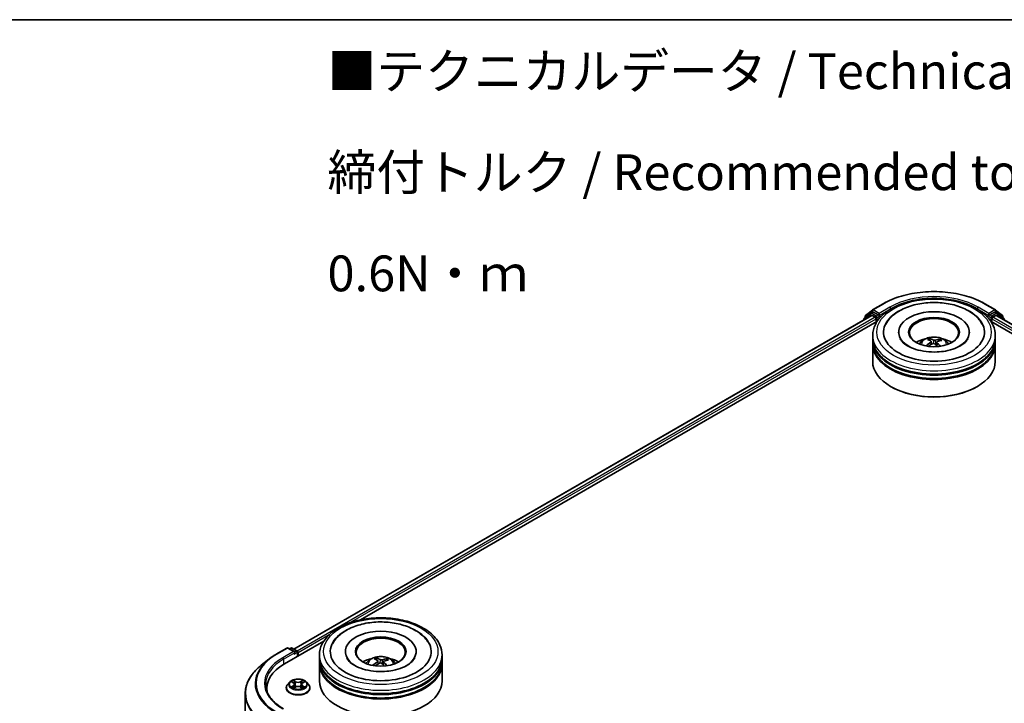
# Model space of a CAD drawing. Units: millimetres. Extents: x 0 to 5133, y 0 to 984.
# Drawn here: x 40 to 74, y 117 to 140 of the extents above; entities that cross this region are included whole.
import ezdxf

# ---------------------------------------------------------------- set-up
doc = ezdxf.new("R2010")
doc.units = ezdxf.units.MM
for name, color, linetype, lineweight in [('Border (ISO)', 7, 'Continuous', 35), ('Symbol (ISO)', 7, 'Continuous', 18), ('Visible (ISO)', 7, 'Continuous', 35), ('Visible Narrow (ISO)', 7, 'Continuous', 25)]:
    doc.layers.add(name, color=color, linetype=linetype, lineweight=lineweight)
doc.styles.add('Note Text (TK)', font='MS PGothic.ttf')

# ---------------------------------------------------------------- blocks, each defined once
blk = doc.blocks.new('図面枠 tk図枠')
at = {"layer": 'Border (ISO)'}
blk.add_line((14.5, 289), (405.5, 289), dxfattribs=at)

msp = doc.modelspace()

# ---------------------------------------------------------------- linework, layer by layer
at = {"layer": 'Visible (ISO)'}
for p, q in [((69.4071, 130.3607), (69.7808, 130.5765)), ((73.3308, 130.5765), (73.7046, 130.3607)), ((49.185, 118.5106), (69.3768, 130.1683)), ((69.341, 130.2403), (69.1146, 130.0573)), ((69.1492, 130.0852), (69.1492, 130.1325)), ((69.1651, 130.1658), (69.4016, 130.3569)), ((69.3465, 130.244), (69.4173, 130.2849)), ((69.3982, 130.1662), (69.5052, 130.1044)), ((69.6062, 130.186), (69.4387, 130.2827)), ((69.6365, 130.1685), (69.6365, 130.2385)), ((69.6441, 130.1497), (69.6454, 130.1489)), ((73.4662, 130.1489), (73.4676, 130.1497)), ((73.4751, 130.2385), (73.4751, 130.1685)), ((73.673, 130.2827), (73.5054, 130.186)), ((73.6064, 130.1044), (73.7135, 130.1662)), ((73.7651, 130.244), (73.6944, 130.2849)), ((73.7101, 130.3569), (73.9465, 130.1658)), ((73.7349, 130.1683), (93.9266, 118.5106)), ((73.997, 130.0573), (73.7706, 130.2403)), ((73.9624, 130.1325), (73.9624, 130.0852)), ((51.5183, 119.533), (69.5627, 129.9509)), ((69.0987, 130.0239), (69.0987, 130.0077)), ((69.5355, 130.0519), (69.5355, 129.9352)), ((73.5489, 129.9509), (91.5934, 119.533)), ((73.5761, 129.9352), (73.5761, 130.0519)), ((69.413, 129.352), (69.413, 129.4687)), ((70.3201, 129.5853), (70.3201, 129.5573)), ((72.7915, 129.5853), (72.7915, 129.5573)), ((73.6987, 129.352), (73.6987, 129.4687)), ((69.413, 129.2004), (69.413, 129.317)), ((69.413, 128.5588), (69.413, 129.1654)), ((71.4193, 129.2868), (71.4061, 129.3415)), ((71.4586, 129.2543), (71.469, 129.1578)), ((71.653, 129.2346), (71.6407, 129.1203)), ((71.7613, 129.3171), (71.7482, 129.2788)), ((73.6987, 129.2004), (73.6987, 129.317)), ((73.6987, 128.5588), (73.6987, 129.1654)), ((70.0608, 127.6724), (70.0406, 127.684)), ((73.0508, 127.6724), (73.0711, 127.684)), ((48.8577, 117.9969), (50.2284, 118.7883)), ((48.5676, 118.3291), (48.9414, 118.5449)), ((49.2137, 118.4124), (48.9842, 118.5449)), ((49.0829, 118.5448), (49.0336, 118.5164)), ((49.1257, 118.5448), (49.2933, 118.4481)), ((49.3147, 118.2607), (49.3147, 118.411)), ((49.3325, 118.271), (49.3325, 118.3876)), ((50.9858, 118.4226), (50.9858, 118.3946)), ((53.4572, 118.4226), (53.4572, 118.3946)), ((48.3124, 118.1568), (48.0422, 117.943)), ((50.0786, 118.1893), (50.0786, 118.306)), ((50.0786, 118.0377), (50.0786, 118.1543)), ((52.0858, 118.1241), (52.0726, 118.1791)), ((52.1244, 118.0919), (52.1347, 117.9955)), ((52.3186, 118.0716), (52.3063, 117.9571)), ((52.4276, 118.1541), (52.4145, 118.1159)), ((54.3644, 118.1893), (54.3644, 118.306)), ((54.3644, 118.0377), (54.3644, 118.1543)), ((50.0786, 117.3962), (50.0786, 118.0027)), ((54.3644, 117.3962), (54.3644, 118.0027)), ((49.0395, 117.3565), (48.9686, 117.2774)), ((49.1091, 117.3651), (49.1697, 117.3288)), ((49.4952, 117.3288), (49.5559, 117.3651)), ((49.6254, 117.3565), (49.6963, 117.2774)), ((48.2426, 117.1396), (48.2426, 117.0382)), ((48.9182, 117.1512), (48.9182, 117.156)), ((49.181, 117.1486), (49.2442, 117.1839)), ((49.2072, 117.2788), (49.2189, 117.1697)), ((49.4207, 117.1839), (49.4839, 117.1486)), ((49.4577, 117.2788), (49.446, 117.1697)), ((49.7468, 117.1512), (49.7468, 117.156)), ((47.4855, 116.9519), (47.4855, 112.5449))]:
    msp.add_line(p, q, dxfattribs=at)
for centre, start, end in [((69.1921, 130.1325), 128.94828, 180), ((69.368, 130.2069), 120, 128.94828), ((69.4285, 130.3236), 120, 128.94828), ((73.6832, 130.3236), 51.05172, 60), ((73.7437, 130.2069), 51.05172, 60), ((73.9196, 130.1325), 0, 51.05172), ((69.1416, 130.0239), 128.94828, 180), ((73.9701, 130.0239), 0, 51.05172), ((48.9628, 118.5077), 60, 120), ((49.1043, 118.5077), 60, 120), ((49.2719, 118.411), 0, 60)]:
    msp.add_arc(centre, 0.0429, start, end, dxfattribs=at)
for centre, major_axis, ratio, start_param, end_param in [((69.3982, 130.1312), (-0.0214, 0.0371), 0.5773503, 5.4977871, 6.2831853), ((69.4387, 130.2478), (-0.0214, 0.0371), 0.5773503, 5.4977871, 6.2831853), ((69.5052, 130.0694), (-0.0214, 0.0371), 0.5773503, 3.9269908, 5.4977871), ((69.6668, 130.186), (-0.0214, -0.0371), 0.5773503, 5.4977871, 7.0685835), ((71.5558, 129.5853), (1.7643, 0), 0.5773503, 2.2877064, 7.1370716), ((71.5558, 129.5853), (1.2357, 0), 0.5773503, 5.4710656, 10.2368977), ((71.5558, 129.562), (-0.8571, 0), 0.5773503, 2.3727253, 7.0520527), ((73.4448, 130.186), (0.0214, -0.0371), 0.5773503, 5.4977871, 7.0685835), ((73.6064, 130.0694), (-0.0214, -0.0371), 0.5773503, 3.9269908, 5.4977871), ((73.673, 130.2478), (0.0214, 0.0371), 0.5773503, 0, 0.7853982), ((73.7135, 130.1312), (0.0214, 0.0371), 0.5773503, 0, 0.7853982), ((71.5558, 129.317), (2.1429, 0), 0.5773503, 3.12745, 6.2973279), ((71.5558, 129.1654), (2.1429, 0), 0.5773503, 3.12745, 6.2973279), ((71.5558, 129.352), (-2.1429, 0), 0.5773503, 0, 3.1415927), ((71.5558, 129.2004), (-2.1429, 0), 0.5773503, 0, 3.1415927), ((71.5558, 128.8854), (-0.8571, 0), 0.5773503, 5.0762837, 5.5305884), ((71.569, 128.4816), (-0.4486, -0.8128), 0.6627368, 4.0172261, 4.2562104), ((71.5721, 128.497), (0.4126, -0.8316), 0.4195294, 2.5004674, 2.7394517), ((71.5443, 128.4997), (0.6357, 0.6766), 0.613642, 1.0357558, 1.2425188), ((71.5408, 128.4827), (-0.352, 0.859), 0.5856207, 5.6783897, 5.917374), ((71.5709, 128.4979), (0.4774, -0.7962), 0.4849819, 2.064982, 2.2452202), ((71.5674, 128.4809), (-0.5284, -0.7633), 0.7142807, 3.6287847, 3.867769), ((71.5395, 128.4836), (-0.2838, 0.8839), 0.5201682, 5.2888232, 5.5025394), ((71.5427, 128.499), (0.566, 0.7359), 0.5620981, 0.5194961, 0.7584804), ((71.5558, 128.8854), (-0.8571, 0), 0.5773503, 3.8941895, 4.3484943), ((71.5558, 129.317), (-2.1143, 0), 0.5773503, 0.478284, 2.6633086), ((71.5558, 128.5588), (2.1429, 0), 0.5773503, 3.1415927, 6.2831853), ((71.5558, 129.1654), (-2.1143, 0), 0.5773503, 0.478284, 2.6633086), ((71.5558, 128.5355), (2.1143, 0), 0.5773503, 3.9269908, 5.4977871), ((52.2215, 118.4226), (1.7643, 0), 0.5773503, 2.2877064, 7.1370716), ((52.2215, 118.4226), (1.2357, 0), 0.5773503, 5.4710656, 10.2368977), ((52.2215, 118.3993), (-0.8571, 0), 0.5773503, 2.3727253, 7.0520527), ((49.1708, 118.3876), (0.0606, 0), 0.5773503, 0, 1.5707963), ((49.2011, 118.3701), (-0.0214, -0.0371), 0.5773503, 0.7853982, 2.3561945), ((49.3022, 118.4051), (0.0214, -0.0371), 0.5773503, 0.7853982, 2.2748289), ((52.2215, 118.1543), (2.1429, 0), 0.5773503, 3.12745, 6.2973279), ((52.2215, 118.1893), (-2.1429, 0), 0.5773503, 0, 3.1415927), ((52.2215, 118.0377), (-2.1429, 0), 0.5773503, 0, 3.1415927), ((52.2215, 117.7228), (-0.8571, 0), 0.5773503, 5.0762837, 5.5305884), ((52.2346, 117.3189), (-0.451, -0.8115), 0.6643854, 4.0188575, 4.2578418), ((52.2378, 117.3342), (0.4106, -0.8326), 0.4174787, 2.5016972, 2.7406814), ((52.2064, 117.3201), (-0.3499, 0.8599), 0.5837287, 5.6795635, 5.9185478), ((52.233, 117.3182), (-0.5309, -0.7616), 0.7157272, 3.6308402, 3.8698245), ((52.2052, 117.321), (-0.2818, 0.8846), 0.5181175, 5.2901183, 5.5034372), ((52.2084, 117.3363), (0.568, 0.7343), 0.5637466, 0.5213575, 0.7603418), ((52.2215, 117.7228), (-0.8571, 0), 0.5773503, 3.8941895, 4.3484943), ((50.3426, 117.1396), (-2.1, 0), 0.5773503, 5.4977871, 6.3952101), ((52.2215, 118.0027), (2.1429, 0), 0.5773503, 3.12745, 6.2973279), ((52.21, 117.337), (0.6378, 0.6746), 0.6150884, 1.0379455, 1.245148), ((52.2366, 117.3352), (0.4754, -0.7974), 0.4830899, 2.0667193, 2.2466973), ((52.2215, 117.3962), (2.1429, 0), 0.5773503, 3.1415927, 6.2831853), ((52.2215, 118.1543), (-2.1143, 0), 0.5773503, 0.478284, 2.6633086), ((52.2215, 118.0027), (-2.1143, 0), 0.5773503, 0.478284, 2.6633086), ((50.3426, 116.9063), (-2.1429, 0), 0.5773503, 6.0825558, 6.1302195)]:
    msp.add_ellipse(centre, major_axis=major_axis, ratio=ratio, start_param=start_param, end_param=end_param, dxfattribs=at)
for centre in [(71.5558, 129.5853), (52.2215, 118.4226)]:
    msp.add_ellipse(centre, major_axis=(-0.8857, 0), ratio=0.5773503, dxfattribs=at)
for points, knots in [([(69.413, 129.4687), (69.413, 129.6012), (69.4462, 129.7333), (69.5745, 129.9875), (69.6731, 130.1085), (69.9302, 130.3318), (70.0929, 130.4319), (70.4627, 130.5965), (70.6702, 130.6603), (71.1067, 130.7454), (71.3355, 130.7667), (71.7923, 130.7657), (72.0202, 130.7434), (72.454, 130.6568), (72.6598, 130.5926), (73.0294, 130.4262), (73.193, 130.324), (73.458, 130.0892), (73.5603, 129.9566), (73.6729, 129.7025), (73.6987, 129.5857), (73.6987, 129.4687)], [2.1759454, 2.1759454, 2.1759454, 2.1759454, 2.4595504, 2.4595504, 2.7627498, 2.7627498, 3.0900121, 3.0900121, 3.4212901, 3.4212901, 3.7507586, 3.7507586, 4.0793767, 4.0793767, 4.4088814, 4.4088814, 4.7401766, 4.7401766, 5.0670524, 5.0670524, 5.317538, 5.317538, 5.317538, 5.317538]), ([(69.7808, 130.5765), (69.9678, 130.6845), (70.1836, 130.7749), (70.6521, 130.9127), (70.9049, 130.9601), (71.4231, 131.0075), (71.6885, 131.0075), (72.2068, 130.9601), (72.4595, 130.9127), (72.9281, 130.7749), (73.1438, 130.6845), (73.3308, 130.5765)], [1.5707963, 1.5707963, 1.5707963, 1.5707963, 1.8849556, 1.8849556, 2.1991149, 2.1991149, 2.5132741, 2.5132741, 2.8274334, 2.8274334, 3.1415927, 3.1415927, 3.1415927, 3.1415927]), ([(69.8676, 129.8532), (69.914, 129.9414), (69.9748, 130.0221), (70.1507, 130.2018), (70.278, 130.2918), (70.5738, 130.4455), (70.745, 130.5067), (71.1066, 130.5915), (71.2967, 130.6151), (71.6779, 130.6241), (71.8687, 130.6097), (72.2358, 130.5438), (72.4119, 130.4921), (72.734, 130.3521), (72.88, 130.2634), (73.101, 130.0677), (73.1843, 129.9667), (73.244, 129.8532)], [1.9512815, 1.9512815, 1.9512815, 1.9512815, 2.1712363, 2.1712363, 2.4945416, 2.4945416, 2.8417225, 2.8417225, 3.1866551, 3.1866551, 3.5288915, 3.5288915, 3.8728299, 3.8728299, 4.2204216, 4.2204216, 4.503455, 4.503455, 4.503455, 4.503455]), ([(69.6062, 130.186), (69.6101, 130.1838), (69.6141, 130.1805), (69.6218, 130.1728), (69.6255, 130.1683), (69.6308, 130.162), (69.6327, 130.1597), (69.6366, 130.1555), (69.6386, 130.1537), (69.6416, 130.1513), (69.6428, 130.1504), (69.6441, 130.1497)], [0.185147228, 0.185147228, 0.185147228, 0.185147228, 0.196528423, 0.196528423, 0.207909617, 0.207909617, 0.213859594, 0.213859594, 0.21980957, 0.21980957, 0.223874943, 0.223874943, 0.223874943, 0.223874943]), ([(73.4676, 130.1497), (73.4688, 130.1504), (73.4701, 130.1513), (73.4731, 130.1537), (73.475, 130.1555), (73.4789, 130.1597), (73.4809, 130.162), (73.4861, 130.1683), (73.4898, 130.1728), (73.4975, 130.1805), (73.5016, 130.1838), (73.5054, 130.186)], [0.022988029, 0.022988029, 0.022988029, 0.022988029, 0.027053401, 0.027053401, 0.033003378, 0.033003378, 0.038953354, 0.038953354, 0.050334548, 0.050334548, 0.061715743, 0.061715743, 0.061715743, 0.061715743]), ([(71.0446, 129.1677), (71.0605, 129.1952), (71.0793, 129.2196), (71.1337, 129.2772), (71.1722, 129.3055), (71.2634, 129.3569), (71.3176, 129.377), (71.4323, 129.4049), (71.493, 129.4119), (71.6139, 129.4122), (71.674, 129.4057), (71.7911, 129.3782), (71.8482, 129.3573), (71.9522, 129.298), (72.0001, 129.2603), (72.0493, 129.1961), (72.0586, 129.1823), (72.0671, 129.1677)], [5.7020704, 5.7020704, 5.7020704, 5.7020704, 5.8789153, 5.8789153, 6.1762727, 6.1762727, 6.5515327, 6.5515327, 6.9459576, 6.9459576, 7.3357939, 7.3357939, 7.7300617, 7.7300617, 8.1043676, 8.1043676, 8.1984467, 8.1984467, 8.1984467, 8.1984467]), ([(71.6702, 128.8912), (71.5395, 128.8847), (71.4067, 128.8895), (71.1517, 128.9207), (71.0295, 128.9472), (70.8104, 129.0168), (70.7132, 129.0597), (70.5538, 129.153), (70.491, 129.203), (70.4131, 129.2859), (70.3895, 129.3194), (70.3734, 129.3501)], [0, 0, 0, 0, 0.2950228, 0.2950228, 0.5890731, 0.5890731, 0.8777093, 0.8777093, 1.1592623, 1.1592623, 1.3618624, 1.3618624, 1.3618624, 1.3618624]), ([(71.283, 129.1066), (71.2845, 129.1079), (71.2862, 129.1091), (71.2893, 129.1107), (71.2914, 129.1113), (71.2945, 129.1114), (71.2963, 129.111), (71.2981, 129.1099), (71.2986, 129.1095), (71.2991, 129.109)], [0.014560073, 0.014560073, 0.014560073, 0.014560073, 0.018722682, 0.018722682, 0.023429831, 0.023429831, 0.028069056, 0.028069056, 0.029984908, 0.029984908, 0.029984908, 0.029984908]), ([(71.318, 129.0927), (71.3174, 129.0931), (71.3169, 129.0936), (71.3132, 129.0964), (71.3102, 129.0989), (71.3044, 129.1039), (71.3017, 129.1065), (71.2991, 129.109)], [4.73023589, 4.73023589, 4.73023589, 4.73023589, 4.73998273, 4.73998273, 4.79459431, 4.79459431, 4.84920589, 4.84920589, 4.84920589, 4.84920589]), ([(71.392, 129.3586), (71.3933, 129.3584), (71.3949, 129.3577), (71.3977, 129.3559), (71.3994, 129.3543), (71.402, 129.3511), (71.4033, 129.3488), (71.405, 129.3452), (71.4056, 129.3433), (71.4061, 129.3415)], [0.014560073, 0.014560073, 0.014560073, 0.014560073, 0.018722682, 0.018722682, 0.023429831, 0.023429831, 0.028069056, 0.028069056, 0.031810233, 0.031810233, 0.031810233, 0.031810233]), ([(71.4502, 129.267), (71.4535, 129.2647), (71.4562, 129.2617), (71.459, 129.2551), (71.459, 129.2515), (71.457, 129.2447), (71.4548, 129.241), (71.449, 129.235), (71.446, 129.2326), (71.4427, 129.2305)], [0, 0, 0, 0, 0.012499779, 0.012499779, 0.024999557, 0.024999557, 0.037523671, 0.037523671, 0.046676606, 0.046676606, 0.046676606, 0.046676606]), ([(71.5112, 129.1802), (71.5161, 129.1827), (71.522, 129.1847), (71.5343, 129.1868), (71.5408, 129.187), (71.5525, 129.1857), (71.5586, 129.1842), (71.5679, 129.1803), (71.5714, 129.1782), (71.5744, 129.1759)], [0, 0, 0, 0, 0.012499779, 0.012499779, 0.024999557, 0.024999557, 0.037523671, 0.037523671, 0.046676606, 0.046676606, 0.046676606, 0.046676606]), ([(71.6004, 129.3022), (71.5955, 129.3008), (71.5897, 129.2997), (71.5773, 129.2986), (71.5709, 129.2987), (71.5591, 129.2998), (71.5531, 129.3009), (71.5438, 129.3036), (71.5402, 129.305), (71.5373, 129.3066)], [0, 0, 0, 0, 0.012499779, 0.012499779, 0.024999557, 0.024999557, 0.037523671, 0.037523671, 0.046676606, 0.046676606, 0.046676606, 0.046676606]), ([(71.6615, 129.2155), (71.6581, 129.2188), (71.6554, 129.2226), (71.6527, 129.2303), (71.6526, 129.2341), (71.6546, 129.2408), (71.6568, 129.2441), (71.6626, 129.2489), (71.6656, 129.2506), (71.669, 129.252)], [0, 0, 0, 0, 0.012499779, 0.012499779, 0.024999557, 0.024999557, 0.037523671, 0.037523671, 0.046676606, 0.046676606, 0.046676606, 0.046676606]), ([(72.7383, 129.3501), (72.7303, 129.335), (72.7206, 129.3192), (72.6728, 129.2529), (72.6169, 129.198), (72.4712, 129.0983), (72.385, 129.0532), (72.1859, 128.9764), (72.0725, 128.9449), (71.8612, 128.9068), (71.7663, 128.896), (71.6702, 128.8912)], [5.0928742, 5.0928742, 5.0928742, 5.0928742, 5.1925393, 5.1925393, 5.4990955, 5.4990955, 5.7798307, 5.7798307, 6.0662562, 6.0662562, 6.2831853, 6.2831853, 6.2831853, 6.2831853]), ([(71.7613, 129.3171), (71.7619, 129.3188), (71.7628, 129.3207), (71.7649, 129.324), (71.7667, 129.326), (71.7699, 129.3288), (71.7721, 129.3302), (71.7755, 129.3316), (71.7774, 129.332), (71.779, 129.3321)], [0.0427285, 0.0427285, 0.0427285, 0.0427285, 0.046469677, 0.046469677, 0.051108902, 0.051108902, 0.055816051, 0.055816051, 0.05997866, 0.05997866, 0.05997866, 0.05997866]), ([(50.0786, 118.306), (50.0786, 118.4385), (50.1118, 118.5706), (50.2402, 118.8248), (50.3388, 118.9459), (50.5959, 119.1691), (50.7586, 119.2692), (51.1283, 119.4338), (51.3359, 119.4977), (51.7724, 119.5827), (52.0012, 119.6041), (52.458, 119.603), (52.6859, 119.5807), (53.1197, 119.4942), (53.3255, 119.4299), (53.695, 119.2635), (53.8587, 119.1614), (54.1237, 118.9265), (54.2259, 118.7939), (54.3385, 118.5399), (54.3644, 118.4231), (54.3644, 118.306)], [2.1925656, 2.1925656, 2.1925656, 2.1925656, 2.4761707, 2.4761707, 2.7793701, 2.7793701, 3.1066324, 3.1066324, 3.4379104, 3.4379104, 3.7673789, 3.7673789, 4.095997, 4.095997, 4.4255017, 4.4255017, 4.7567969, 4.7567969, 5.0836726, 5.0836726, 5.3341583, 5.3341583, 5.3341583, 5.3341583]), ([(50.5333, 118.6905), (50.5767, 118.773), (50.6326, 118.8489), (50.7999, 119.0255), (50.9245, 119.1165), (51.2158, 119.273), (51.3855, 119.336), (51.7451, 119.4243), (51.9348, 119.4498), (52.3158, 119.4624), (52.507, 119.4499), (52.8754, 119.3876), (53.0526, 119.3377), (53.3777, 119.2012), (53.5255, 119.1143), (53.7567, 118.9169), (53.8465, 118.8108), (53.9097, 118.6905)], [1.9679018, 1.9679018, 1.9679018, 1.9679018, 2.173528, 2.173528, 2.4945937, 2.4945937, 2.8415274, 2.8415274, 3.1866728, 3.1866728, 3.5289417, 3.5289417, 3.8727036, 3.8727036, 4.2202431, 4.2202431, 4.5200753, 4.5200753, 4.5200753, 4.5200753]), ([(48.3124, 118.1568), (48.3279, 118.1691), (48.3437, 118.1812), (48.3759, 118.2051), (48.3923, 118.2169), (48.4258, 118.2402), (48.4428, 118.2517), (48.4775, 118.2744), (48.4951, 118.2855), (48.5309, 118.3076), (48.5491, 118.3184), (48.5676, 118.3291)], [2.98633174, 2.98633174, 2.98633174, 2.98633174, 3.01738392, 3.01738392, 3.0484361, 3.0484361, 3.07948829, 3.07948829, 3.11054047, 3.11054047, 3.14159265, 3.14159265, 3.14159265, 3.14159265]), ([(52.3579, 117.7297), (52.2275, 117.722), (52.0947, 117.7255), (51.8385, 117.7543), (51.7152, 117.7796), (51.4934, 117.8474), (51.3945, 117.8896), (51.2313, 117.982), (51.1664, 118.032), (51.0825, 118.1179), (51.0564, 118.1543), (51.0391, 118.1874)], [0, 0, 0, 0, 0.2949392, 0.2949392, 0.5891684, 0.5891684, 0.8782083, 0.8782083, 1.1600506, 1.1600506, 1.3784827, 1.3784827, 1.3784827, 1.3784827]), ([(51.7103, 118.005), (51.7262, 118.0325), (51.7449, 118.0569), (51.7994, 118.1146), (51.8378, 118.1428), (51.929, 118.1943), (51.9832, 118.2144), (52.098, 118.2423), (52.1587, 118.2493), (52.2796, 118.2496), (52.3397, 118.243), (52.4568, 118.2156), (52.5139, 118.1947), (52.6179, 118.1353), (52.6658, 118.0976), (52.715, 118.0334), (52.7243, 118.0197), (52.7328, 118.005)], [5.6989852, 5.6989852, 5.6989852, 5.6989852, 5.8758301, 5.8758301, 6.1731875, 6.1731875, 6.5484475, 6.5484475, 6.9428724, 6.9428724, 7.3327087, 7.3327087, 7.7269765, 7.7269765, 8.1012824, 8.1012824, 8.1953615, 8.1953615, 8.1953615, 8.1953615]), ([(52.0585, 118.1962), (52.0599, 118.196), (52.0614, 118.1953), (52.0642, 118.1935), (52.0659, 118.1919), (52.0684, 118.1887), (52.0698, 118.1864), (52.0714, 118.1828), (52.0721, 118.1809), (52.0726, 118.1791)], [0.014560073, 0.014560073, 0.014560073, 0.014560073, 0.018722682, 0.018722682, 0.023429831, 0.023429831, 0.028069056, 0.028069056, 0.031810233, 0.031810233, 0.031810233, 0.031810233]), ([(52.116, 118.1045), (52.1193, 118.1022), (52.122, 118.0992), (52.1247, 118.0926), (52.1248, 118.089), (52.1227, 118.0822), (52.1205, 118.0785), (52.1147, 118.0725), (52.1116, 118.0701), (52.1083, 118.068)], [0, 0, 0, 0, 0.012499779, 0.012499779, 0.024999557, 0.024999557, 0.037523671, 0.037523671, 0.046676606, 0.046676606, 0.046676606, 0.046676606]), ([(52.2664, 118.1395), (52.2615, 118.138), (52.2557, 118.137), (52.2433, 118.1359), (52.2369, 118.136), (52.2251, 118.1371), (52.2191, 118.1382), (52.2098, 118.141), (52.2062, 118.1424), (52.2033, 118.1439)], [0, 0, 0, 0, 0.012499779, 0.012499779, 0.024999557, 0.024999557, 0.037523671, 0.037523671, 0.046676606, 0.046676606, 0.046676606, 0.046676606]), ([(52.327, 118.0526), (52.3237, 118.056), (52.321, 118.0598), (52.3183, 118.0674), (52.3182, 118.0713), (52.3203, 118.078), (52.3225, 118.0813), (52.3283, 118.086), (52.3314, 118.0878), (52.3347, 118.0891)], [0, 0, 0, 0, 0.012499779, 0.012499779, 0.024999557, 0.024999557, 0.037523671, 0.037523671, 0.046676606, 0.046676606, 0.046676606, 0.046676606]), ([(53.4039, 118.1874), (53.3986, 118.1772), (53.3924, 118.1666), (53.3522, 118.1054), (53.2986, 118.049), (53.1563, 117.947), (53.0726, 117.9011), (52.8778, 117.8221), (52.7663, 117.7893), (52.5544, 117.7479), (52.4569, 117.7356), (52.3579, 117.7297)], [5.1094945, 5.1094945, 5.1094945, 5.1094945, 5.1771691, 5.1771691, 5.4927403, 5.4927403, 5.7734865, 5.7734865, 6.059302, 6.059302, 6.2831853, 6.2831853, 6.2831853, 6.2831853]), ([(52.4276, 118.1541), (52.4282, 118.1558), (52.4291, 118.1576), (52.4313, 118.161), (52.433, 118.163), (52.4363, 118.1658), (52.4384, 118.1671), (52.4419, 118.1685), (52.4438, 118.1689), (52.4454, 118.169)], [0.0427285, 0.0427285, 0.0427285, 0.0427285, 0.046469677, 0.046469677, 0.051108902, 0.051108902, 0.055816051, 0.055816051, 0.05997866, 0.05997866, 0.05997866, 0.05997866]), ([(48.0422, 117.943), (47.9711, 117.8867), (47.906, 117.8277), (47.7889, 117.7051), (47.7368, 117.6415), (47.6468, 117.5106), (47.6087, 117.4432), (47.5475, 117.306), (47.5243, 117.236), (47.4933, 117.0947), (47.4855, 117.0233), (47.4855, 116.9519)], [3.29685357, 3.29685357, 3.29685357, 3.29685357, 3.42288102, 3.42288102, 3.54890847, 3.54890847, 3.67493592, 3.67493592, 3.80096337, 3.80096337, 3.92699082, 3.92699082, 3.92699082, 3.92699082]), ([(51.9482, 117.9444), (51.9496, 117.9457), (51.9513, 117.9469), (51.9545, 117.9485), (51.9566, 117.9491), (51.9598, 117.9492), (51.9615, 117.9487), (51.9633, 117.9477), (51.9638, 117.9473), (51.9643, 117.9468)], [0.014560073, 0.014560073, 0.014560073, 0.014560073, 0.018722682, 0.018722682, 0.023429831, 0.023429831, 0.028069056, 0.028069056, 0.030013554, 0.030013554, 0.030013554, 0.030013554]), ([(51.9837, 117.93), (51.9829, 117.9306), (51.9822, 117.9312), (51.9783, 117.9342), (51.9754, 117.9367), (51.9696, 117.9417), (51.9669, 117.9442), (51.9643, 117.9468)], [4.72715069, 4.72715069, 4.72715069, 4.72715069, 4.73998357, 4.73998357, 4.79459757, 4.79459757, 4.84921158, 4.84921158, 4.84921158, 4.84921158]), ([(52.1766, 118.0176), (52.1815, 118.0201), (52.1873, 118.022), (52.1997, 118.0242), (52.2061, 118.0243), (52.2179, 118.0231), (52.2239, 118.0216), (52.2332, 118.0176), (52.2368, 118.0155), (52.2397, 118.0132)], [0, 0, 0, 0, 0.012499779, 0.012499779, 0.024999557, 0.024999557, 0.037523671, 0.037523671, 0.046676606, 0.046676606, 0.046676606, 0.046676606]), ([(49.6254, 117.3565), (49.6079, 117.376), (49.5856, 117.3932), (49.5331, 117.4227), (49.5025, 117.4349), (49.4368, 117.4526), (49.4018, 117.4582), (49.3307, 117.4625), (49.2948, 117.4613), (49.2251, 117.452), (49.1915, 117.444), (49.1297, 117.4217), (49.1015, 117.4074), (49.0633, 117.38), (49.0505, 117.3687), (49.0395, 117.3565)], [1.2629648, 1.2629648, 1.2629648, 1.2629648, 1.5839777, 1.5839777, 1.9184063, 1.9184063, 2.2514838, 2.2514838, 2.5827972, 2.5827972, 2.9145331, 2.9145331, 3.2485111, 3.2485111, 3.4494242, 3.4494242, 3.4494242, 3.4494242]), ([(48.8185, 116.4243), (48.7393, 116.4701), (48.6665, 116.5193), (48.5355, 116.6234), (48.4774, 116.6782), (48.3771, 116.7918), (48.335, 116.8506), (48.2675, 116.9706), (48.2421, 117.0318), (48.2082, 117.1551), (48.1998, 117.2173), (48.1998, 117.2795)], [1.57079633, 1.57079633, 1.57079633, 1.57079633, 1.72787596, 1.72787596, 1.88495559, 1.88495559, 2.04203522, 2.04203522, 2.19911486, 2.19911486, 2.35619449, 2.35619449, 2.35619449, 2.35619449]), ([(48.9686, 117.2774), (48.9622, 117.2703), (48.9564, 117.2629), (48.9458, 117.2477), (48.9411, 117.2399), (48.9329, 117.2239), (48.9295, 117.2157), (48.9239, 117.199), (48.9217, 117.1905), (48.9189, 117.1733), (48.9182, 117.1646), (48.9182, 117.156)], [3.4494242, 3.4494242, 3.4494242, 3.4494242, 3.54493753, 3.54493753, 3.64045085, 3.64045085, 3.73596417, 3.73596417, 3.83147749, 3.83147749, 3.92699082, 3.92699082, 3.92699082, 3.92699082]), ([(48.9182, 117.1512), (48.9182, 117.1257), (48.9249, 117.1002), (48.951, 117.0514), (48.9709, 117.0282), (49.0221, 116.986), (49.054, 116.9673), (49.1259, 116.9367), (49.1661, 116.9249), (49.2506, 116.9094), (49.2949, 116.9056), (49.3833, 116.9064), (49.4273, 116.911), (49.5107, 116.9281), (49.5502, 116.9406), (49.6206, 116.9725), (49.6516, 116.9919), (49.7015, 117.036), (49.7206, 117.0607), (49.7419, 117.1077), (49.7468, 117.1294), (49.7468, 117.1512)], [3.9269908, 3.9269908, 3.9269908, 3.9269908, 4.2267014, 4.2267014, 4.5391124, 4.5391124, 4.8636054, 4.8636054, 5.1893334, 5.1893334, 5.5140838, 5.5140838, 5.8384387, 5.8384387, 6.1632728, 6.1632728, 6.4890702, 6.4890702, 6.8129852, 6.8129852, 7.0685835, 7.0685835, 7.0685835, 7.0685835]), ([(49.1365, 117.1791), (49.1391, 117.177), (49.1419, 117.1748), (49.1479, 117.1705), (49.1511, 117.1684), (49.1579, 117.1642), (49.1615, 117.1621), (49.1691, 117.158), (49.1731, 117.156), (49.1796, 117.1529), (49.1821, 117.1518), (49.1847, 117.1507)], [4.53490148, 4.53490148, 4.53490148, 4.53490148, 4.60505141, 4.60505141, 4.67520135, 4.67520135, 4.74535128, 4.74535128, 4.81550122, 4.81550122, 4.85637589, 4.85637589, 4.85637589, 4.85637589]), ([(49.2072, 117.2788), (49.2068, 117.2827), (49.2059, 117.2866), (49.2032, 117.2941), (49.2014, 117.2977), (49.197, 117.3048), (49.1944, 117.3082), (49.1885, 117.3146), (49.1852, 117.3177), (49.1779, 117.3235), (49.174, 117.3262), (49.1697, 117.3288)], [0.84730152, 0.84730152, 0.84730152, 0.84730152, 0.98850982, 0.98850982, 1.12971813, 1.12971813, 1.27092643, 1.27092643, 1.41213473, 1.41213473, 1.55334303, 1.55334303, 1.55334303, 1.55334303]), ([(49.4207, 117.1839), (49.4112, 117.1892), (49.4004, 117.1936), (49.377, 117.2003), (49.3645, 117.2025), (49.339, 117.2048), (49.3259, 117.2048), (49.3004, 117.2025), (49.2879, 117.2003), (49.2646, 117.1936), (49.2538, 117.1892), (49.2442, 117.1839)], [1.5882496, 1.5882496, 1.5882496, 1.5882496, 1.8954276, 1.8954276, 2.2026055, 2.2026055, 2.5097835, 2.5097835, 2.8169614, 2.8169614, 3.1241394, 3.1241394, 3.1241394, 3.1241394]), ([(49.4952, 117.3288), (49.491, 117.3262), (49.487, 117.3235), (49.4797, 117.3177), (49.4764, 117.3146), (49.4705, 117.3082), (49.4679, 117.3048), (49.4635, 117.2977), (49.4617, 117.2941), (49.4591, 117.2866), (49.4582, 117.2827), (49.4577, 117.2788)], [3.15904595, 3.15904595, 3.15904595, 3.15904595, 3.30025425, 3.30025425, 3.44146255, 3.44146255, 3.58267086, 3.58267086, 3.72387916, 3.72387916, 3.86508746, 3.86508746, 3.86508746, 3.86508746]), ([(49.4803, 117.1507), (49.4828, 117.1518), (49.4853, 117.1529), (49.4919, 117.156), (49.4958, 117.158), (49.5034, 117.1621), (49.507, 117.1642), (49.5138, 117.1684), (49.517, 117.1705), (49.523, 117.1748), (49.5258, 117.177), (49.5284, 117.1791)], [6.13919839, 6.13919839, 6.13919839, 6.13919839, 6.18007307, 6.18007307, 6.250223, 6.250223, 6.32037294, 6.32037294, 6.39052288, 6.39052288, 6.46067281, 6.46067281, 6.46067281, 6.46067281]), ([(49.7468, 117.156), (49.7468, 117.1646), (49.746, 117.1733), (49.7432, 117.1905), (49.7411, 117.199), (49.7355, 117.2157), (49.732, 117.2239), (49.7238, 117.2399), (49.7191, 117.2477), (49.7085, 117.2629), (49.7027, 117.2703), (49.6963, 117.2774)], [0.78539816, 0.78539816, 0.78539816, 0.78539816, 0.88091149, 0.88091149, 0.97642481, 0.97642481, 1.07193813, 1.07193813, 1.16745145, 1.16745145, 1.26296478, 1.26296478, 1.26296478, 1.26296478])]:
    msp.add_open_spline(points, degree=3, knots=knots, dxfattribs=at)
at = {"layer": 'Visible Narrow (ISO)'}
for p, q in [((69.4285, 130.3586), (69.8022, 130.5744)), ((70.0103, 130.4543), (69.6365, 130.2385)), ((73.4751, 130.2385), (73.1014, 130.4543)), ((73.3094, 130.5744), (73.6832, 130.3586)), ((49.1976, 118.5033), (69.3982, 130.1662)), ((69.5052, 130.1044), (49.3029, 118.4405)), ((69.1483, 130.0364), (69.3377, 130.1894)), ((69.1618, 130.115), (69.3982, 130.3061)), ((69.1618, 130.0954), (69.1618, 130.115)), ((69.3377, 130.1894), (69.3755, 130.1676)), ((69.368, 130.2419), (69.4387, 130.2827)), ((69.5355, 130.1452), (69.368, 130.2419)), ((69.3982, 130.3061), (69.4387, 130.2827)), ((69.6365, 130.2385), (69.4285, 130.3586)), ((69.6062, 130.186), (69.5355, 130.1452)), ((69.5658, 130.0927), (69.6668, 130.151)), ((69.5658, 129.9557), (69.5658, 130.0927)), ((69.6365, 130.1685), (70.0406, 130.4018)), ((70.0406, 130.4018), (70.0406, 130.3915)), ((73.0711, 130.4018), (73.4751, 130.1685)), ((73.0711, 130.4018), (73.0711, 130.3915)), ((73.4448, 130.151), (73.5458, 130.0927)), ((73.6832, 130.3586), (73.4751, 130.2385)), ((73.5761, 130.1452), (73.5054, 130.186)), ((73.5458, 130.0927), (73.5458, 129.9557)), ((73.7437, 130.2419), (73.5761, 130.1452)), ((93.8088, 118.4405), (73.6064, 130.1044)), ((73.673, 130.2827), (73.7135, 130.3061)), ((73.673, 130.2827), (73.7437, 130.2419)), ((73.7135, 130.3061), (73.9499, 130.115)), ((73.7135, 130.1662), (93.9141, 118.5033)), ((73.7361, 130.1676), (73.774, 130.1894)), ((73.774, 130.1894), (73.9633, 130.0364)), ((73.9499, 130.115), (73.9499, 130.0954)), ((51.1308, 119.4259), (69.5355, 130.0519)), ((73.5761, 130.0519), (91.9809, 119.4259)), ((71.4427, 129.2305), (71.4484, 129.1461)), ((71.5373, 129.3066), (71.5279, 129.1857)), ((71.6004, 129.3022), (71.6095, 129.1475)), ((71.6615, 129.2155), (71.6525, 129.1096)), ((49.3325, 118.3876), (50.4216, 119.0165)), ((48.589, 118.327), (48.9628, 118.5427)), ((49.1708, 118.4226), (48.7971, 118.2068)), ((48.8274, 118.1543), (49.2315, 118.3876)), ((48.9628, 118.5427), (49.1708, 118.4226)), ((49.0462, 118.5091), (49.1043, 118.5427)), ((49.1043, 118.5427), (49.2719, 118.446)), ((49.2011, 118.3351), (49.3022, 118.3935)), ((49.2719, 118.446), (49.2137, 118.4124)), ((49.3022, 118.3935), (49.3022, 118.2535)), ((48.8274, 118.1543), (48.8274, 117.979)), ((52.1083, 118.068), (52.1139, 117.9838)), ((52.2033, 118.1439), (52.1939, 118.0232)), ((52.2664, 118.1395), (52.2755, 117.984)), ((52.327, 118.0526), (52.318, 117.9464)), ((49.0887, 117.3747), (49.1661, 117.3285)), ((49.2477, 117.3756), (49.1676, 117.4203)), ((49.1924, 117.3954), (49.2428, 117.3673)), ((49.2428, 117.3673), (49.2355, 117.2662)), ((49.4974, 117.4203), (49.4172, 117.3756)), ((49.4222, 117.3673), (49.4725, 117.3954)), ((49.4222, 117.3673), (49.4294, 117.2662)), ((49.4989, 117.3285), (49.5762, 117.3747)), ((49.1661, 117.2306), (49.0887, 117.1843)), ((49.1225, 117.1933), (49.1712, 117.2224)), ((49.1676, 117.1388), (49.2477, 117.1835)), ((49.1712, 117.2224), (49.1762, 117.1545)), ((49.4172, 117.1835), (49.4974, 117.1388)), ((49.4937, 117.2224), (49.4887, 117.1545)), ((49.4937, 117.2224), (49.5424, 117.1933)), ((49.5762, 117.1843), (49.4989, 117.2306))]:
    msp.add_line(p, q, dxfattribs=at)
for centre, major_axis, ratio, start_param, end_param in [((71.5558, 129.562), (2.4799, 0), 0.5773503, 0.7853982, 2.3561945), ((71.5558, 129.562), (-2.1857, 0), 0.5773503, 3.9269908, 5.4977871), ((69.8022, 130.5394), (-0.0214, 0.0371), 0.5773503, 5.4977871, 6.2831853), ((70.0103, 130.4193), (-0.0214, 0.0371), 0.5773503, 3.9269908, 5.4977871), ((71.5558, 129.527), (2.1429, 0), 0.5773503, 1.9058912, 2.3561945), ((71.5558, 129.527), (2.1429, 0), 0.5773503, 0.7853982, 1.2357014), ((73.1014, 130.4193), (0.0214, 0.0371), 0.5773503, 0.7853982, 2.3561945), ((73.3094, 130.5394), (0.0214, 0.0371), 0.5773503, 0, 0.7853982), ((69.1921, 130.1325), (-0.0429, 0), 0.5773503, 0, 0.7853982), ((69.1921, 130.1325), (-0.0269, 0.0333), 0.8131434, 0, 1.4434523), ((69.368, 130.2069), (-0.0269, 0.0333), 0.8131434, 0, 1.4434523), ((69.368, 130.2069), (-0.0214, -0.0371), 0.5773503, 3.9269908, 5.4977871), ((69.368, 130.2069), (-0.0214, 0.0371), 0.5773503, 5.4977871, 6.2831853), ((69.4285, 130.3236), (-0.0269, 0.0333), 0.8131434, 0, 1.4434523), ((69.4285, 130.3236), (-0.0214, -0.0371), 0.5773503, 3.9269908, 5.4977871), ((69.4285, 130.3236), (-0.0214, 0.0371), 0.5773503, 5.4977871, 6.2831853), ((69.5355, 130.1102), (-0.0214, -0.0371), 0.5773503, 3.9269908, 5.204008), ((69.5355, 130.1102), (0.0429, 0), 0.5773503, 4.4332722, 5.4977871), ((69.5355, 130.1102), (-0.0214, 0.0371), 0.5773503, 3.9269908, 5.4977871), ((73.5761, 130.1102), (-0.0214, -0.0371), 0.5773503, 3.9269908, 5.4977871), ((73.5761, 130.1102), (0.0429, 0), 0.5773503, 3.9269908, 4.9915058), ((73.5761, 130.1102), (-0.0214, 0.0371), 0.5773503, 4.22077, 5.4977871), ((73.6832, 130.3236), (0.0214, 0.0371), 0.5773503, 0, 0.7853982), ((73.6832, 130.3236), (-0.0214, 0.0371), 0.5773503, 3.9269908, 5.4977871), ((73.6832, 130.3236), (0.0269, 0.0333), 0.8131434, 4.839733, 6.2831853), ((73.7437, 130.2069), (0.0214, 0.0371), 0.5773503, 0, 0.7853982), ((73.7437, 130.2069), (-0.0214, 0.0371), 0.5773503, 3.9269908, 5.4977871), ((73.7437, 130.2069), (0.0269, 0.0333), 0.8131434, 4.839733, 6.2831853), ((73.9196, 130.1325), (0.0269, 0.0333), 0.8131434, 4.839733, 6.2831853), ((73.9196, 130.1325), (0.0429, 0), 0.5773503, 5.4977871, 6.2831853), ((69.1416, 130.0239), (-0.0429, 0), 0.5773503, 0, 0.5382514), ((69.1416, 130.0239), (-0.0269, 0.0333), 0.8131434, 0, 1.2688679), ((73.9701, 130.0239), (0.0269, 0.0333), 0.8131434, 5.0143174, 6.2831853), ((73.9701, 130.0239), (0.0429, 0), 0.5773503, 5.7449339, 6.2831853), ((71.5558, 129.4687), (-2.1429, 0), 0.5773503, 0, 3.1415927), ((71.5558, 129.1572), (-0.4384, 0), 0.5773503, 3.0761472, 6.3486308), ((71.5558, 129.2011), (0.3182, 0), 0.5773503, 3.6823632, 3.7455918), ((71.5558, 129.2011), (-0.3182, 0), 0.5773503, 5.2531595, 5.5057649), ((71.5558, 129.194), (0.2962, 0), 0.5773503, 2.1008452, 2.3142446), ((71.5558, 129.194), (0.2962, 0), 0.5773503, 0.6029686, 0.8040977), ((71.5558, 129.2011), (-0.3182, 0), 0.5773503, 3.6823632, 3.9349686), ((48.9628, 118.5077), (-0.0214, 0.0371), 0.5773503, 5.4977871, 6.2831853), ((48.9628, 118.5077), (0.0214, 0.0371), 0.5773503, 0, 0.7853982), ((49.1043, 118.5077), (-0.0214, 0.0371), 0.5773503, 5.4977871, 6.2831853), ((49.1043, 118.5077), (0.0214, 0.0371), 0.5773503, 0, 0.7853982), ((49.2719, 118.411), (0.0214, 0.0371), 0.5773503, 0, 0.7853982), ((49.2719, 118.411), (0.0214, -0.0371), 0.5773503, 0.7853982, 2.3561945), ((49.2719, 118.411), (0.0429, 0), 0.5773503, 5.4977871, 6.2831853), ((50.3426, 117.3019), (-2.5129, 0), 0.5773503, 5.6530481, 7.0685835), ((50.3426, 117.3145), (-2.4799, 0), 0.5773503, 5.4977871, 7.0685835), ((50.3426, 117.3145), (-2.1857, 0), 0.5773503, 5.4977871, 7.0685835), ((50.3426, 117.2795), (-2.1429, 0), 0.5773503, 5.4977871, 6.2831853), ((48.589, 118.292), (-0.0214, 0.0371), 0.5773503, 5.4977871, 6.2831853), ((48.7971, 118.1718), (-0.0214, 0.0371), 0.5773503, 3.9269908, 5.4977871), ((52.2215, 118.306), (-2.1429, 0), 0.5773503, 0, 3.1415927), ((52.2215, 117.9945), (-0.4384, 0), 0.5773503, 3.0761472, 6.3486308), ((52.2215, 118.0385), (-0.3182, 0), 0.5773503, 5.2500743, 5.5026797), ((52.2215, 118.0313), (0.2962, 0), 0.5773503, 2.09776, 2.3113768), ((52.2215, 118.0313), (0.2962, 0), 0.5773503, 0.5999881, 0.8010124), ((52.2215, 118.0385), (-0.3182, 0), 0.5773503, 3.679278, 3.9318834), ((50.3426, 116.9743), (-2.8472, 0), 0.5773503, 5.6530481, 7.0685835), ((52.2215, 118.0385), (0.3182, 0), 0.5773503, 3.679278, 3.7455918), ((49.3325, 117.2689), (-0.3299, 0), 0.5773503, 5.8056187, 9.9023446), ((49.3325, 117.2795), (-0.2943, 0), 0.5773503, 5.3071026, 5.6884717), ((49.3325, 117.2471), (0.2303, 0), 0.5773503, 2.1762943, 2.4206222), ((49.1874, 117.393), (-0.00583, -0.00412), 0.1849737, 1.043317, 2.4384992), ((49.205, 117.356), (-0.00688, -0.00191), 0.2229178, 3.8515805, 5.2070037), ((49.2477, 117.3698), (-0.00348, -0.00624), 0.5671862, 3.9184152, 5.401945), ((49.3325, 117.421), (0.1291, 0), 0.5773503, 3.9444441, 5.4803339), ((49.3325, 117.4263), (-0.122, 0), 0.5773503, 0.8028515, 2.3387412), ((49.4172, 117.3698), (0.00348, -0.00624), 0.5671862, 0.8812403, 2.3647701), ((49.4599, 117.356), (-0.00688, 0.00191), 0.2229178, 4.2177743, 5.5731974), ((49.3325, 117.2471), (0.2303, 0), 0.5773503, 0.7209705, 0.9652983), ((49.4775, 117.393), (-0.00583, 0.00412), 0.1849737, 0.7030935, 2.0982756), ((49.3325, 117.2795), (-0.2943, 0), 0.5773503, 3.7363063, 4.1176753), ((49.3325, 117.1687), (-0.4097, 0), 0.5773503, 5.8056187, 9.9023446), ((49.3325, 117.156), (-0.4143, 0), 0.5773503, 0, 3.1415927), ((49.3325, 117.1512), (0.4143, 0), 0.5773503, 3.1415927, 6.2831853), ((49.3325, 117.2795), (0.2943, 0), 0.5773503, 3.7363063, 4.1176753), ((49.1277, 117.191), (-0.00137, -0.00701), 0.7797536, 4.5269049, 5.922087), ((49.1484, 117.1761), (-0.00607, -0.00376), 0.7297361, 5.1634453, 5.7754826), ((49.1661, 117.3226), (0.00367, 0.00613), 0.5873385, 0, 0.7942785), ((49.0783, 117.2795), (0.122, 0), 0.5773503, 5.5152404, 7.0511302), ((49.1661, 117.2248), (0.00367, -0.00613), 0.5873385, 0.8637843, 2.3473142), ((49.0783, 117.2742), (0.1291, 0), 0.5773503, 5.5152404, 6.3450887), ((49.2306, 117.2637), (-0.00688, -0.00191), 0.2228845, 3.8515738, 5.2026198), ((49.2477, 117.1776), (-0.00348, 0.00624), 0.5671862, 5.5063628, 6.2831853), ((49.3325, 117.1328), (0.122, 0), 0.5773503, 0.8028515, 2.3387412), ((49.4172, 117.1776), (0.00348, 0.00624), 0.5671862, 0, 0.7768225), ((49.4343, 117.2637), (-0.00688, 0.00191), 0.2228845, 4.2221582, 5.5732041), ((49.5866, 117.2795), (-0.122, 0), 0.5773503, 5.5152404, 7.0511302), ((49.5866, 117.2742), (-0.1291, 0), 0.5773503, 6.221282, 7.0511302), ((49.4989, 117.2248), (-0.00367, -0.00613), 0.5873385, 3.9358711, 5.419401), ((49.4989, 117.3226), (-0.00367, 0.00613), 0.5873385, 5.4889069, 6.2831853), ((49.3325, 117.2795), (0.2943, 0), 0.5773503, 5.3071026, 5.6884717), ((49.5166, 117.1761), (-0.00607, 0.00376), 0.7297361, 3.6492954, 4.2613326), ((49.5373, 117.191), (0.00137, -0.00701), 0.7797536, 0.3610983, 1.7562804), ((50.3426, 116.9519), (-2.8571, 0), 0.5773503, 0, 0.7853982)]:
    msp.add_ellipse(centre, major_axis=major_axis, ratio=ratio, start_param=start_param, end_param=end_param, dxfattribs=at)
for centre, major_axis in [((71.5558, 129.5853), (2, 0)), ((52.2215, 118.4226), (2, 0)), ((49.3325, 117.2795), (0.3059, 0))]:
    msp.add_ellipse(centre, major_axis=major_axis, ratio=0.5773503, dxfattribs=at)
for points, knots in [([(49.1229, 117.3568), (49.1217, 117.3581), (49.1205, 117.3593), (49.1161, 117.3632), (49.1127, 117.3655), (49.106, 117.3691), (49.1027, 117.3705), (49.0958, 117.373), (49.0922, 117.374), (49.0887, 117.3747)], [0.001908258, 0.001908258, 0.001908258, 0.001908258, 0.005934038, 0.005934038, 0.0154285, 0.0154285, 0.023744988, 0.023744988, 0.032394303, 0.032394303, 0.032394303, 0.032394303]), ([(49.0887, 117.3747), (49.0919, 117.3735), (49.0952, 117.3722), (49.1015, 117.3692), (49.1045, 117.3677), (49.108, 117.3657), (49.1085, 117.3654), (49.1091, 117.3651)], [-0.032394303, -0.032394303, -0.032394303, -0.032394303, -0.023744988, -0.023744988, -0.0154285, -0.0154285, -0.013913302, -0.013913302, -0.013913302, -0.013913302]), ([(49.1924, 117.3954), (49.1901, 117.3977), (49.1878, 117.4), (49.182, 117.406), (49.1787, 117.4096), (49.1727, 117.4155), (49.1701, 117.418), (49.1676, 117.4203)], [-0.032055974, -0.032055974, -0.032055974, -0.032055974, -0.02365019, -0.02365019, -0.010200936, -0.010200936, 0.000338329, 0.000338329, 0.000338329, 0.000338329]), ([(49.1676, 117.4203), (49.1692, 117.4178), (49.1708, 117.4149), (49.1746, 117.4078), (49.1769, 117.4034), (49.1812, 117.3958), (49.1831, 117.3929), (49.1852, 117.39)], [-0.000338329, -0.000338329, -0.000338329, -0.000338329, 0.010200936, 0.010200936, 0.02365019, 0.02365019, 0.032055974, 0.032055974, 0.032055974, 0.032055974]), ([(49.1852, 117.39), (49.1888, 117.385), (49.192, 117.3796), (49.1975, 117.3683), (49.1997, 117.3624), (49.2014, 117.3565)], [-0.028982846, -0.028982846, -0.028982846, -0.028982846, -0.014585063, -0.014585063, 0, 0, 0, 0]), ([(49.21, 117.3585), (49.2082, 117.365), (49.2057, 117.3715), (49.1998, 117.384), (49.1963, 117.3899), (49.1924, 117.3954)], [0, 0, 0, 0, 0.014585063, 0.014585063, 0.028982846, 0.028982846, 0.028982846, 0.028982846]), ([(49.2014, 117.3565), (49.2056, 117.3411), (49.2099, 117.3257), (49.2185, 117.2949), (49.2227, 117.2796), (49.227, 117.2642)], [-0.068779854, -0.068779854, -0.068779854, -0.068779854, -0.034389927, -0.034389927, 0, 0, 0, 0]), ([(49.2355, 117.2662), (49.2313, 117.2815), (49.227, 117.2969), (49.2185, 117.3277), (49.2142, 117.3431), (49.21, 117.3585)], [0, 0, 0, 0, 0.034389927, 0.034389927, 0.068779854, 0.068779854, 0.068779854, 0.068779854]), ([(49.455, 117.3585), (49.4507, 117.3431), (49.4464, 117.3277), (49.4379, 117.2969), (49.4336, 117.2815), (49.4294, 117.2662)], [0, 0, 0, 0, 0.034389927, 0.034389927, 0.068779854, 0.068779854, 0.068779854, 0.068779854]), ([(49.4379, 117.2642), (49.4422, 117.2796), (49.4465, 117.2949), (49.455, 117.3257), (49.4593, 117.3411), (49.4636, 117.3565)], [-0.068779854, -0.068779854, -0.068779854, -0.068779854, -0.034389927, -0.034389927, 0, 0, 0, 0]), ([(49.4725, 117.3954), (49.4686, 117.3899), (49.4651, 117.3839), (49.4592, 117.3714), (49.4568, 117.365), (49.455, 117.3585)], [0, 0, 0, 0, 0.014491423, 0.014491423, 0.028982846, 0.028982846, 0.028982846, 0.028982846]), ([(49.4636, 117.3565), (49.4652, 117.3624), (49.4674, 117.3682), (49.4729, 117.3795), (49.4761, 117.3849), (49.4798, 117.39)], [-0.028982846, -0.028982846, -0.028982846, -0.028982846, -0.014491423, -0.014491423, 0, 0, 0, 0]), ([(49.4974, 117.4203), (49.4953, 117.4184), (49.4931, 117.4164), (49.4889, 117.4123), (49.4869, 117.4102), (49.4824, 117.4055), (49.4799, 117.4029), (49.4758, 117.3987), (49.4742, 117.397), (49.4725, 117.3954)], [-0.032394303, -0.032394303, -0.032394303, -0.032394303, -0.023744988, -0.023744988, -0.0154285, -0.0154285, -0.005934038, -0.005934038, 0, 0, 0, 0]), ([(49.4798, 117.39), (49.4812, 117.392), (49.4826, 117.3941), (49.4859, 117.3995), (49.4876, 117.4027), (49.4907, 117.4085), (49.4921, 117.4111), (49.4947, 117.4159), (49.4961, 117.4182), (49.4974, 117.4203)], [0, 0, 0, 0, 0.005934038, 0.005934038, 0.0154285, 0.0154285, 0.023744988, 0.023744988, 0.032394303, 0.032394303, 0.032394303, 0.032394303]), ([(49.5762, 117.3747), (49.5719, 117.3738), (49.5676, 117.3726), (49.558, 117.3688), (49.5528, 117.366), (49.546, 117.3608), (49.5439, 117.3589), (49.5421, 117.3568)], [-0.000338329, -0.000338329, -0.000338329, -0.000338329, 0.010200936, 0.010200936, 0.02365019, 0.02365019, 0.030147716, 0.030147716, 0.030147716, 0.030147716]), ([(49.5559, 117.3651), (49.5587, 117.3667), (49.5615, 117.3683), (49.5684, 117.3716), (49.5723, 117.3733), (49.5762, 117.3747)], [-0.018142672, -0.018142672, -0.018142672, -0.018142672, -0.010200936, -0.010200936, 0.000338329, 0.000338329, 0.000338329, 0.000338329]), ([(49.1225, 117.1933), (49.1202, 117.1929), (49.1175, 117.1924), (49.1102, 117.1908), (49.1054, 117.1897), (49.0966, 117.1871), (49.0926, 117.1858), (49.0887, 117.1843)], [-0.032055974, -0.032055974, -0.032055974, -0.032055974, -0.02365019, -0.02365019, -0.010200936, -0.010200936, 0.000338329, 0.000338329, 0.000338329, 0.000338329]), ([(49.0887, 117.1843), (49.093, 117.1852), (49.0974, 117.1858), (49.107, 117.1865), (49.1121, 117.1863), (49.1196, 117.1856), (49.1222, 117.1852), (49.1245, 117.1848)], [-0.000338329, -0.000338329, -0.000338329, -0.000338329, 0.010200936, 0.010200936, 0.02365019, 0.02365019, 0.032055974, 0.032055974, 0.032055974, 0.032055974]), ([(49.1432, 117.1785), (49.1407, 117.1825), (49.1377, 117.1859), (49.1307, 117.1908), (49.1268, 117.1925), (49.1225, 117.1933)], [0, 0, 0, 0, 0.014585063, 0.014585063, 0.028982846, 0.028982846, 0.028982846, 0.028982846]), ([(49.1245, 117.1848), (49.1282, 117.1841), (49.1318, 117.1826), (49.1354, 117.18), (49.136, 117.1796), (49.1365, 117.1791)], [-0.028982846, -0.028982846, -0.028982846, -0.028982846, -0.014585063, -0.014585063, -0.012042017, -0.012042017, -0.012042017, -0.012042017]), ([(49.1834, 117.15), (49.1826, 117.15), (49.1818, 117.15), (49.1791, 117.1497), (49.1773, 117.149), (49.1742, 117.147), (49.1729, 117.1457), (49.1702, 117.1427), (49.1689, 117.1408), (49.1676, 117.1388)], [0.002440164, 0.002440164, 0.002440164, 0.002440164, 0.005934038, 0.005934038, 0.0154285, 0.0154285, 0.023744988, 0.023744988, 0.032394303, 0.032394303, 0.032394303, 0.032394303]), ([(49.1676, 117.1388), (49.1697, 117.1407), (49.1718, 117.1424), (49.176, 117.1455), (49.1781, 117.1469), (49.1805, 117.1483), (49.1807, 117.1485), (49.181, 117.1486)], [-0.032394303, -0.032394303, -0.032394303, -0.032394303, -0.023744988, -0.023744988, -0.0154285, -0.0154285, -0.014299664, -0.014299664, -0.014299664, -0.014299664]), ([(49.227, 117.2642), (49.2331, 117.2422), (49.2401, 117.2206), (49.2496, 117.1957), (49.2511, 117.1919), (49.2526, 117.1882)], [-0.098241255, -0.098241255, -0.098241255, -0.098241255, -0.049120627, -0.049120627, -0.040233478, -0.040233478, -0.040233478, -0.040233478]), ([(49.2594, 117.1911), (49.2581, 117.1947), (49.2567, 117.1984), (49.2479, 117.223), (49.2413, 117.2444), (49.2355, 117.2662)], [0.040586257, 0.040586257, 0.040586257, 0.040586257, 0.049120627, 0.049120627, 0.098241255, 0.098241255, 0.098241255, 0.098241255]), ([(49.4294, 117.2662), (49.4237, 117.2444), (49.4171, 117.223), (49.4082, 117.1984), (49.4069, 117.1947), (49.4055, 117.1911)], [0, 0, 0, 0, 0.049120627, 0.049120627, 0.057654997, 0.057654997, 0.057654997, 0.057654997]), ([(49.4123, 117.1882), (49.4138, 117.1919), (49.4153, 117.1957), (49.4248, 117.2206), (49.4318, 117.2422), (49.4379, 117.2642)], [-0.058007777, -0.058007777, -0.058007777, -0.058007777, -0.049120627, -0.049120627, 0, 0, 0, 0]), ([(49.4974, 117.1388), (49.4958, 117.1413), (49.4942, 117.1434), (49.4903, 117.1474), (49.4881, 117.149), (49.4842, 117.1499), (49.4829, 117.15), (49.4815, 117.15)], [-0.000338329, -0.000338329, -0.000338329, -0.000338329, 0.010200936, 0.010200936, 0.02365019, 0.02365019, 0.02961581, 0.02961581, 0.02961581, 0.02961581]), ([(49.4839, 117.1486), (49.4858, 117.1476), (49.4877, 117.1464), (49.4922, 117.1432), (49.4948, 117.1411), (49.4974, 117.1388)], [-0.01775631, -0.01775631, -0.01775631, -0.01775631, -0.010200936, -0.010200936, 0.000338329, 0.000338329, 0.000338329, 0.000338329]), ([(49.5424, 117.1933), (49.5381, 117.1925), (49.5342, 117.1908), (49.5272, 117.1858), (49.5242, 117.1825), (49.5217, 117.1785)], [0, 0, 0, 0, 0.014491423, 0.014491423, 0.028982846, 0.028982846, 0.028982846, 0.028982846]), ([(49.5284, 117.1791), (49.5289, 117.1796), (49.5295, 117.18), (49.5331, 117.1826), (49.5367, 117.1841), (49.5405, 117.1848)], [-0.016940829, -0.016940829, -0.016940829, -0.016940829, -0.014491423, -0.014491423, 0, 0, 0, 0]), ([(49.5405, 117.1848), (49.542, 117.1851), (49.5438, 117.1854), (49.5488, 117.186), (49.5522, 117.1863), (49.559, 117.1864), (49.5623, 117.1862), (49.5691, 117.1856), (49.5727, 117.1851), (49.5762, 117.1843)], [0, 0, 0, 0, 0.005934038, 0.005934038, 0.0154285, 0.0154285, 0.023744988, 0.023744988, 0.032394303, 0.032394303, 0.032394303, 0.032394303]), ([(49.5762, 117.1843), (49.573, 117.1855), (49.5698, 117.1866), (49.5635, 117.1886), (49.5604, 117.1894), (49.5541, 117.191), (49.5509, 117.1917), (49.5459, 117.1927), (49.5441, 117.193), (49.5424, 117.1933)], [-0.032394303, -0.032394303, -0.032394303, -0.032394303, -0.023744988, -0.023744988, -0.0154285, -0.0154285, -0.005934038, -0.005934038, 0, 0, 0, 0])]:
    msp.add_open_spline(points, degree=3, knots=knots, dxfattribs=at)
for points in [[(49.1483, 117.1703), (49.1466, 117.173), (49.1449, 117.1758), (49.1432, 117.1785)], [(49.5217, 117.1785), (49.52, 117.1758), (49.5183, 117.173), (49.5166, 117.1703)]]:
    msp.add_open_spline(points, degree=3, dxfattribs=at)

# ---------------------------------------------------------------- block references
at = {"xscale": 0.5, "yscale": 0.5, "zscale": 0.5}
msp.add_blockref('図面枠 tk図枠', (-7.25, -4), dxfattribs=at)

# ---------------------------------------------------------------- texts
at = {"layer": 'Symbol (ISO)', "color": 7, "insert": (50.3587, 135.1696), "char_height": 1.25, "width": 44.254384, "attachment_point": 4, "line_spacing_factor": 1.695652, "style": 'Note Text (TK)'}
msp.add_mtext('\\fＭＳ Ｐゴシック|b0|i0;■テクニカルデータ / Technical Data■\\P\\fＭＳ Ｐゴシック|b0|i0;締付トルク / Recommended torque : 0.3N・ｍ ～ 0.6N・ｍ', dxfattribs=at)

doc.saveas('drawing.dxf')
